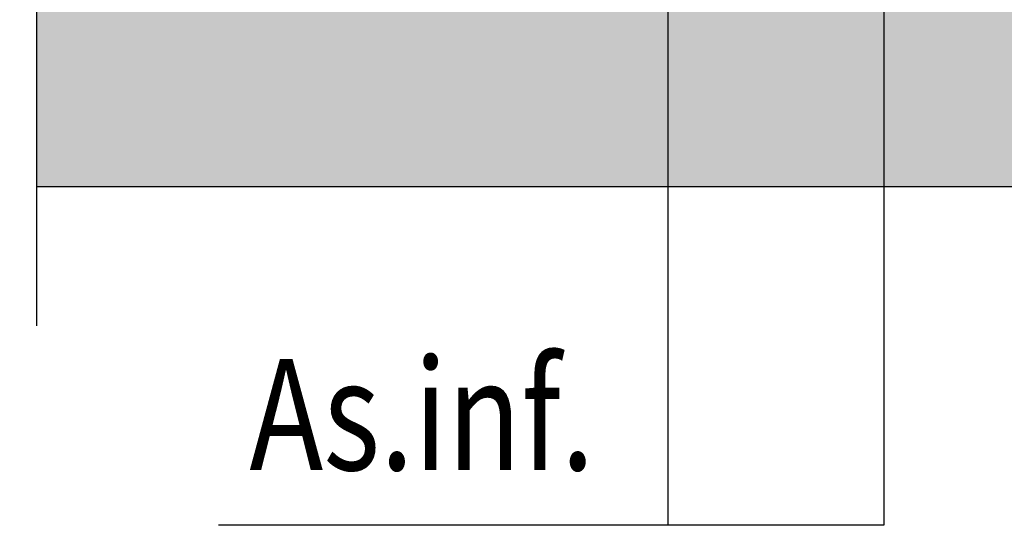
# Model space of a CAD drawing. Units: millimetres. Extents: x 0 to 21, y 0 to 29.7.
# Drawn here: x 6 to 7.8, y 21 to 21.9 of the extents above; entities that cross this region are included whole.
import ezdxf
from ezdxf.enums import TextEntityAlignment as Align

# ---------------------------------------------------------------- set-up
doc = ezdxf.new("R2010")
doc.units = ezdxf.units.MM
doc.linetypes.add('DURCHGE', pattern=[0])
doc.linetypes.add('PHANTOM2', pattern=[1.25, 0.625, -0.125, 0.125, -0.125, 0.125, -0.125])
doc.styles.add('ROMANS', font='romans.shx')
doc.dimstyles.new('milimetro20', dxfattribs={"dimtxt": 0.18, "dimasz": 0.1, "dimexe": 0.1, "dimexo": 0.05, "dimgap": 0.05, "dimtad": 1, "dimtoh": 1, "dimdec": 0, "dimlfac": 200, "dimzin": 1, "dimdsep": 46, "dimtxsty": 'ROMANS', "dimblk": 'ARCHTICK', "dimcen": 0.1, "dimdle": 0.1, "dimclrd": 8, "dimclre": 8, "dimclrt": 7, "dimadec": 1, "dimazin": 0, "dimtfac": 1, "dimtdec": 0, "dimtofl": 0, "dimtmove": 2, "dimatfit": 3, "dimldrblk": 'ARCHTICK', "dimfxl": 1, "dimtolj": 1, "dimtzin": 0, "dimarcsym": 0})

# ---------------------------------------------------------------- blocks, each defined once
blk = doc.blocks.new('_ARCHTICK')
at = {"color": 0, "linetype": 'ByBlock', "const_width": 0.15}
blk.add_lwpolyline([(-0.5, -0.5), (0.5, 0.5)], dxfattribs=at)
blk = doc.blocks.new('*D1209')
at = {"color": 8, "linetype": 'ByBlock', "lineweight": -2, "ltscale": 0.8}
for p, q in [((5.004642350145446, 25.17120834851762), (5.004642350145446, 21.47120834851716)), ((6.011488055632594, 25.07120834851762), (4.904642350145446, 25.07120834851762)), ((6.011488055632594, 21.57120834851716), (4.904642350145446, 21.57120834851716))]:
    blk.add_line(p, q, dxfattribs=at)
at = {"layer": 'DEFPOINTS', "color": 0}
for p in [(6.061488055632594, 25.07120834851762), (5.004642350145446, 21.57120834851716), (6.061488055632594, 21.57120834851716)]:
    blk.add_point(p, dxfattribs=at)
at = {"color": 8, "linetype": 'ByBlock', "lineweight": -2, "xscale": 0.1, "yscale": 0.1, "zscale": 0.1}
for p, rotation in [((5.004642350145446, 25.07120834851762), 90), ((5.004642350145446, 21.57120834851716), 270)]:
    blk.add_blockref('_ARCHTICK', p, dxfattribs=dict(at, rotation=rotation))
at = {"color": 7, "insert": (4.864642350145446, 23.32120834851739), "char_height": 0.18, "attachment_point": 5, "rotation": 90, "style": 'ROMANS'}
blk.add_mtext('\\A1;700', dxfattribs=at)
blk = doc.blocks.new('*D1216')
at = {"color": 8, "linetype": 'ByBlock', "lineweight": -2, "ltscale": 0.8}
for p, q in [((5.647373348672829, 22.17120834851694), (5.647373348672829, 21.47120834851694)), ((6.011488055632594, 22.07120834851694), (5.54737334867283, 22.07120834851694)), ((6.011488055632594, 21.57120834851694), (5.54737334867283, 21.57120834851694))]:
    blk.add_line(p, q, dxfattribs=at)
at = {"layer": 'DEFPOINTS', "color": 0}
for p in [(6.061488055632594, 22.07120834851694), (5.647373348672829, 21.57120834851694), (6.061488055632594, 21.57120834851694)]:
    blk.add_point(p, dxfattribs=at)
at = {"color": 8, "linetype": 'ByBlock', "lineweight": -2, "xscale": 0.1, "yscale": 0.1, "zscale": 0.1}
for p, rotation in [((5.647373348672829, 22.07120834851694), 90), ((5.647373348672829, 21.57120834851694), 270)]:
    blk.add_blockref('_ARCHTICK', p, dxfattribs=dict(at, rotation=rotation))
at = {"color": 7, "insert": (5.34237334867283, 21.82120834851694), "char_height": 0.18, "attachment_point": 5, "style": 'ROMANS'}
blk.add_mtext('\\A1;100', dxfattribs=at)

msp = doc.modelspace()

# ---------------------------------------------------------------- hatches: boundary and pattern name
h = msp.add_hatch()
h.set_pattern_fill('AR-CONC', color=8, scale=0.03, style=0)
h.set_pattern_definition([(49.99999999999999, (-58.0768073688732, 7.663709127970922), (0.2151780547802261, -0.01882564049477853), [0.0225, -0.2475]), (355, (-58.0768073688732, 7.663709127970922), (-0.0416254000839, 0.2256576401100036), [0.018, -0.198]), (100.4514, (-58.05887586487316, 7.662140325970856), (0.1735528145142065, 0.2068318626182861), [0.01912205699999987, -0.2103426335999989]), (46.18420000000002, (-58.0768073688732, 7.723709127970867), (0.3201723145876933, -0.04965570429870543), [0.03374999999999999, -0.3712499999999999]), (96.63559999999998, (-58.05012634537314, 7.719571135870954), (0.280398811664611, 0.2922353612701325), [0.02868308639999997, -0.3155138999999995]), (351.1842, (-58.0768073688732, 7.723709127970867), (0.2803985835400881, 0.2922355802775974), [0.027, -0.297]), (21, (-58.046807368873, 7.708709127970995), (0.1790721156355385, -0.1207856671996017), [0.0225, -0.2475]), (326.0000000000001, (-58.046807368873, 7.708709127970995), (0.07299459957647453, 0.2175450135140559), [0.01799999999999986, -0.1979999999999982]), (71.4514, (-58.03188469897302, 7.698643646170783), (0.252066788574447, 0.09675914901298571), [0.019122057, -0.2103426336]), (37.50000000000001, (-58.0768073688732, 7.663709127970922), (0.003647956595187201, 0.09986815614939346), [0, -0.1956, 0, -0.201, 0, -0.19875]), (7.499999999999999, (-58.0768073688732, 7.663709127970922), (0.07892086123264459, 0.1183235135647081), [0, -0.114599999999999, 0, -0.1910999999999981, 0, -0.07574999999999943]), (327.5, (-58.14370736887298, 7.663709127970922), (0.1601467308517228, -0.00676646152031394), [0, -0.07500000000000001, 0, -0.234, 0, -0.3105000000000001]), (317.5, (-58.17370736887321, 7.663709127970922), (0.1749558508027159, 0.03003149469969529), [0, -0.09750000000000002, 0, -0.1554, 0, -0.2205])])
h.paths.add_polyline_path([(6.061488055632594, 22.32120834851739), (15.07563588139135, 22.32120834851739), (15.07563588139135, 21.57120834851739), (6.061488055632594, 21.57120834851739)])

# ---------------------------------------------------------------- linework, layer by layer
at = {"color": 1, "linetype": 'PHANTOM2'}
msp.add_line((6.061488055632594, 21.32120834851739), (6.061488055632594, 25.32120834851739), dxfattribs=at)
at = {"color": 1, "linetype": 'DURCHGE', "lineweight": -3}
for p, q in [((7.195421900457859, 21.97120834851725), (7.195421900457859, 20.96238145891366)), ((7.583525088983833, 21.92086255137005), (7.583525088983833, 20.96238145891366)), ((7.583525088983833, 20.96238145891366), (6.388102288645825, 20.96238145891366))]:
    msp.add_line(p, q, dxfattribs=at)
at = {"color": 0, "linetype": 'DURCHGE', "lineweight": -3}
msp.add_line((6.061488055632594, 21.57120834851739), (15.07563588139135, 21.57120834851739), dxfattribs=at)

# ---------------------------------------------------------------- texts
at = {"color": 7, "style": 'ROMANS', "width": 0.8}
msp.add_text('As.inf.', height=0.2, dxfattribs=at).set_placement((6.753720638982315, 21.06155089150443), align=Align.CENTER)

# ---------------------------------------------------------------- dimensions: what is measured, and where the dimension line sits
at = {"linetype": 'ByBlock', "ltscale": 0.8}
for base, p1, p2, picture, middle in [((5.004642350145446, 21.57120834851716), (6.061488055632594, 25.07120834851762), (6.061488055632594, 21.57120834851716), '*D1209', (4.864642350145446, 23.32120834851739)), ((5.647373348672829, 21.57120834851694), (6.061488055632594, 22.07120834851694), (6.061488055632594, 21.57120834851694), '*D1216', (5.34237334867283, 21.82120834851694))]:
    dim = msp.add_linear_dim(base=base, p1=p1, p2=p2, angle=90, dimstyle='milimetro20', override={"dimtxsty": 'ROMANS', "dimldrblk": 'ARCHTICK'}, dxfattribs=at)
    dim.commit()
    dim.dimension.update_dxf_attribs({"geometry": picture, "text_midpoint": middle})

doc.saveas('drawing.dxf')
